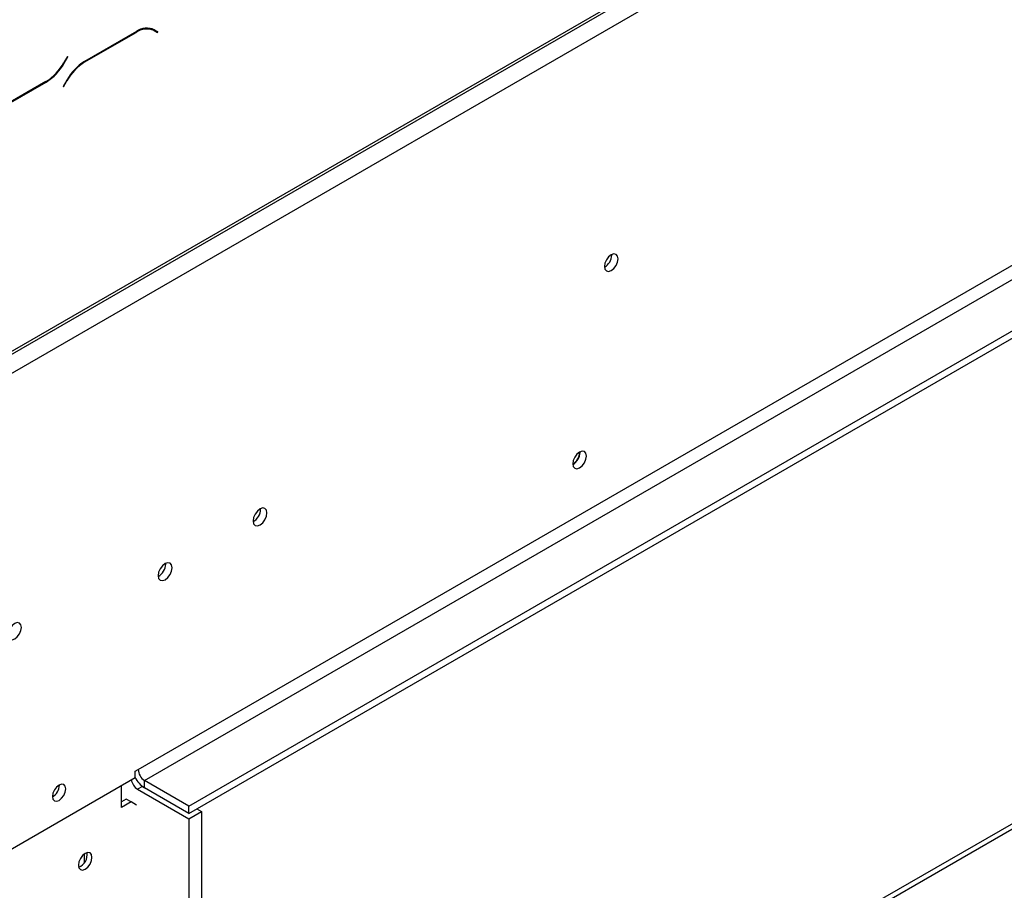
# Model space of a CAD drawing. Units: millimetres. Extents: x 156 to 4609, y 73 to 3648.
# Drawn here: x 3536 to 3716, y 596 to 755 of the extents above; entities that cross this region are included whole.
import ezdxf

# ---------------------------------------------------------------- set-up
doc = ezdxf.new("R2010")
doc.units = ezdxf.units.MM
doc.header["$LTSCALE"] = 18

msp = doc.modelspace()

# ---------------------------------------------------------------- linework, layer by layer
at = {"color": 7, "linetype": 'Continuous', "lineweight": 25}
for p, q in [((3518.864, 685.403), (4596.688, 1307.617)), ((3518.525, 684.654), (4596.349, 1306.868)), ((3522.335, 683.399), (4593.216, 1301.605)), ((3557.916, 618.091), (4557.636, 1195.217)), ((3559.073, 616.086), (4558.793, 1193.213)), ((3567.172, 611.411), (4566.893, 1188.537)), ((3567.172, 610.074), (4566.893, 1187.201)), ((4316.185, 953.639), (3569.486, 522.579)), ((3557.589, 753.055), (3548.117, 747.586)), ((3548.165, 747.48), (3557.542, 752.893)), ((3560.016, 753.662), (3560.236, 753.551)), ((3560.236, 753.551), (3560.814, 753.217)), ((3560.814, 753.217), (3561.45, 752.85)), ((3560.953, 753.326), (3560.845, 753.389)), ((3561.531, 752.992), (3560.862, 753.379)), ((3560.871, 753.184), (3560.953, 753.326)), ((3560.953, 753.326), (3561.531, 752.992)), ((3561.45, 752.85), (3561.531, 752.992)), ((3544.961, 748.464), (3544.326, 747.364)), ((3544.374, 747.258), (3545.043, 748.417)), ((3545.043, 748.417), (3544.961, 748.464)), ((3544.961, 748.464), (3545.043, 748.417)), ((3531.629, 738.335), (3541.101, 743.803)), ((3541.053, 743.909), (3531.677, 738.496)), ((3544.844, 744.132), (3544.175, 742.972)), ((3544.257, 742.925), (3544.892, 744.026)), ((3544.175, 742.972), (3544.257, 742.925)), ((3644.494, 712.164), (3644.492, 712.26)), ((3638.651, 676.122), (3638.651, 676.155)), ((3638.709, 676.089), (3638.706, 676.184)), ((3580.305, 665.689), (3580.3, 665.814)), ((3562.949, 655.669), (3562.944, 655.795)), ((3557.337, 617.757), (3557.916, 618.091)), ((3557.337, 616.621), (3557.337, 617.757)), ((3522.335, 596.415), (3557.337, 616.621)), ((3567.172, 611.411), (3559.073, 616.086)), ((3559.073, 614.75), (3559.073, 616.086)), ((3543.51, 615.219), (3543.509, 615.284)), ((3554.878, 611.159), (3554.878, 615.201)), ((3557.8, 614.483), (3567.172, 609.072)), ((3567.172, 610.074), (3559.073, 614.75)), ((3555.746, 612.662), (3554.878, 612.161)), ((3556.614, 612.161), (3554.878, 611.159)), ((3556.614, 612.161), (3555.746, 612.662)), ((3557.626, 611.577), (3556.614, 612.161)), ((3567.172, 610.074), (3567.172, 611.411)), ((3567.172, 609.072), (3569.486, 610.408)), ((3568.618, 610.909), (3569.486, 610.408)), ((3569.486, 610.408), (3569.486, 245.303)), ((3567.172, 609.072), (3567.172, 243.967)), ((3548.08, 601.056), (3548.08, 602.649))]:
    msp.add_line(p, q, dxfattribs=at)
at = {"color": 8, "linetype": 'Continuous', "lineweight": 25}
for p, q in [((4316.818, 953.036), (3569.486, 521.61)), ((3557.426, 752.96), (3557.542, 752.893)), ((3544.292, 747.305), (3544.374, 747.258)), ((3548.05, 747.547), (3548.165, 747.48)), ((3540.985, 743.87), (3541.101, 743.803)), ((3544.811, 744.073), (3544.892, 744.026)), ((3558.698, 615.002), (3557.8, 614.483))]:
    msp.add_line(p, q, dxfattribs=at)
at = {"color": 7, "linetype": 'Continuous', "lineweight": 25, "flags": 128}
for points in [[(3645.651, 711.496), (3645.557, 711.991), (3645.287, 712.302), (3644.884, 712.38), (3644.408, 712.215), (3643.932, 711.831), (3643.528, 711.286), (3643.258, 710.665), (3643.164, 710.06), (3643.258, 709.565), (3643.528, 709.255), (3643.932, 709.177), (3644.408, 709.342), (3644.884, 709.726), (3645.287, 710.27), (3645.557, 710.892), (3645.651, 711.496)], [(3639.866, 675.421), (3639.771, 675.916), (3639.502, 676.226), (3639.098, 676.304), (3638.622, 676.139), (3638.146, 675.755), (3637.743, 675.211), (3637.473, 674.589), (3637.378, 673.985), (3637.473, 673.49), (3637.743, 673.179), (3638.146, 673.101), (3638.622, 673.266), (3639.098, 673.65), (3639.502, 674.195), (3639.771, 674.816), (3639.866, 675.421)], [(3581.462, 665.021), (3581.365, 665.527), (3581.089, 665.845), (3580.677, 665.925), (3580.189, 665.756), (3579.702, 665.363), (3579.289, 664.806), (3579.014, 664.17), (3578.917, 663.551), (3579.014, 663.045), (3579.289, 662.727), (3579.702, 662.647), (3580.189, 662.816), (3580.677, 663.209), (3581.089, 663.766), (3581.365, 664.402), (3581.462, 665.021)], [(3564.106, 655.001), (3564.009, 655.508), (3563.733, 655.825), (3563.32, 655.906), (3562.833, 655.736), (3562.346, 655.343), (3561.933, 654.786), (3561.657, 654.15), (3561.56, 653.532), (3561.657, 653.025), (3561.933, 652.708), (3562.346, 652.627), (3562.833, 652.797), (3563.32, 653.19), (3563.733, 653.747), (3564.009, 654.383), (3564.106, 655.001)], [(3536.567, 644.081), (3536.475, 644.564), (3536.212, 644.867), (3535.817, 644.944), (3535.352, 644.782), (3534.888, 644.407), (3534.493, 643.876), (3534.23, 643.268), (3534.138, 642.678), (3534.23, 642.195), (3534.493, 641.891), (3534.888, 641.815), (3535.352, 641.976), (3535.817, 642.352), (3536.212, 642.883), (3536.475, 643.491), (3536.567, 644.081)], [(3544.667, 614.551), (3544.574, 615.034), (3544.311, 615.338), (3543.917, 615.414), (3543.452, 615.253), (3542.987, 614.877), (3542.593, 614.346), (3542.33, 613.739), (3542.237, 613.148), (3542.33, 612.665), (3542.593, 612.362), (3542.987, 612.285), (3543.452, 612.447), (3543.917, 612.822), (3544.311, 613.353), (3544.574, 613.961), (3544.667, 614.551)], [(3548.225, 599.87), (3548.701, 600.254), (3549.105, 600.798), (3549.374, 601.42), (3549.469, 602.024), (3549.374, 602.519), (3549.105, 602.829), (3548.701, 602.908), (3548.225, 602.742), (3547.749, 602.358), (3547.345, 601.814), (3547.076, 601.192), (3546.981, 600.588), (3547.076, 600.093), (3547.345, 599.782), (3547.749, 599.704), (3548.225, 599.87)]]:
    msp.add_lwpolyline(points, dxfattribs=at)
at = {"color": 7, "linetype": 'Continuous', "lineweight": 25}
for centre, radius, start, end in [((3559.459, 750.217), 3.292, 65.68605, 125.61817), ((3559.507, 750.378), 3.292, 65.68605, 125.61817), ((3536.056, 751.921), 9.443, 301.95467, 331.14439), ((3536.104, 751.815), 9.443, 301.95467, 331.14439), ((3553.115, 739.575), 9.443, 121.95467, 151.14439), ((3553.163, 739.469), 9.443, 121.95467, 151.14439), ((3641.885, 712.239), 2.61, 299.40234, 358.36315), ((3636.023, 676.204), 2.629, 301.03446, 358.20496), ((3636.1, 676.163), 2.61, 299.40233, 358.36315), ((3577.644, 665.761), 2.662, 298.67704, 358.43681), ((3560.288, 655.742), 2.662, 298.67707, 358.43681), ((3560.428, 618.205), 2.515, 182.60548, 237.39452), ((3559.192, 616.633), 2.561, 189.02095, 237.07698), ((3561.698, 618.883), 4.896, 207.04505, 237.57671), ((3540.952, 615.295), 2.559, 300.17284, 358.28716), ((3546.216, 602.466), 2.377, 289.93422, 10.07115)]:
    msp.add_arc(centre, radius, start, end, dxfattribs=at)

doc.saveas('drawing.dxf')
